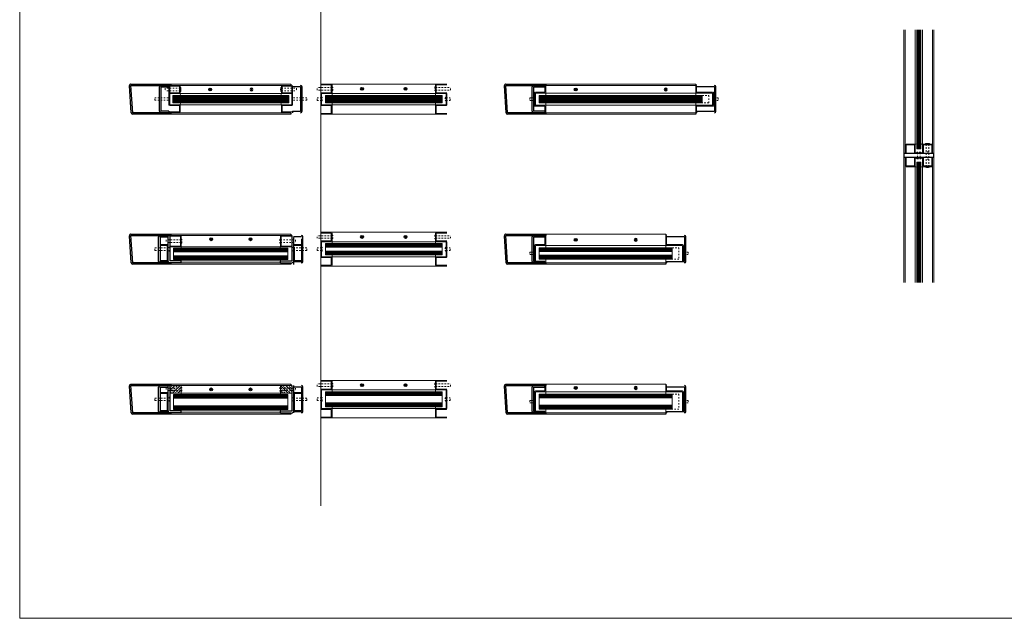
# Model space of a CAD drawing. Units: inches. Extents: x 213 to 601, y -14 to 299.
# Drawn here: x 215 to 281, y 158 to 198 of the extents above; entities that cross this region are included whole.
import ezdxf

# ---------------------------------------------------------------- set-up
doc = ezdxf.new("R2010")
doc.units = ezdxf.units.IN
doc.header["$MEASUREMENT"] = 0
doc.linetypes.add('DASHED', pattern=[0.2, 0.1, -0.1])
doc.layers.add('CK_LEVEL_1', color=7, linetype='Continuous')
for name, color, linetype, lineweight in [('HATCH', 3, 'Continuous', 9), ('HIDDEN DK BLUE', 5, 'DASHED', 9), ('HIDDEN RED', 1, 'DASHED', 15), ('LINE DK BLUE', 5, 'Continuous', 9), ('LINE LT BLUE', 4, 'Continuous', 13), ('LINE MAGENTA', 6, 'Continuous', 30), ('LINE RED', 1, 'Continuous', 15), ('TEXT BLUE', 5, 'Continuous', 9)]:
    doc.layers.add(name, color=color, linetype=linetype, lineweight=lineweight)

# ---------------------------------------------------------------- blocks, each defined once
blk = doc.blocks.new('8-32 JTHMS VISABLE SCREWHEAD')
at = {"layer": 'CK_LEVEL_1', "color": 1, "linetype": 'Continuous'}
blk.add_circle((0, 0), 0.0938, dxfattribs=at)
at = {"layer": 'LINE RED'}
for p, q in [((0.068, 0.065), (-0.09, -0.026)), ((0.09, 0.026), (-0.068, -0.065))]:
    blk.add_line(p, q, dxfattribs=at)
blk = doc.blocks.new('09 12 Door')
at = {"layer": 'HIDDEN RED'}
for p, q in [((0.625, -0.277), (-0.375, -0.277)), ((-0.375, -0.277), (-0.375, -0.442)), ((0.625, -0.442), (-0.375, -0.442)), ((7.375, -0.277), (8.375, -0.277)), ((7.375, -0.442), (8.375, -0.442)), ((8.375, -0.277), (8.375, -0.442)), ((-1.075, -1.08), (-1.075, -0.92)), ((-1.075, -0.92), (-0.145, -0.92)), ((-1.075, -1.08), (-0.145, -1.08)), ((-0.075, -0.85), (-0.145, -0.92)), ((-0.075, -1.15), (-0.145, -1.08)), ((8.075, -0.85), (8.145, -0.92)), ((8.075, -1.15), (8.145, -1.08)), ((9.075, -0.92), (8.145, -0.92)), ((9.075, -1.08), (8.145, -1.08)), ((9.075, -1.08), (9.075, -0.92))]:
    blk.add_line(p, q, dxfattribs=at)
at = {"layer": 'LINE DK BLUE'}
for p, q in [((0.125, -0.813), (7.875, -0.813)), ((0.125, -0.875), (7.875, -0.875)), ((0.125, -0.938), (7.875, -0.938)), ((0.125, -1), (7.875, -1)), ((0.125, -1.063), (7.875, -1.063)), ((0.125, -1.125), (7.875, -1.125)), ((0.125, -1.188), (7.875, -1.188))]:
    blk.add_line(p, q, dxfattribs=at)
at = {"layer": 'LINE LT BLUE'}
for p, q in [((-0.125, -0.094), (-0.125, -1.375)), ((-0.075, -0.094), (-0.075, -1.375)), ((-0.075, -0.144), (0.575, -0.144)), ((-0.075, -0.575), (0.575, -0.575)), ((-0.075, -0.625), (0.575, -0.625)), ((0, -0.094), (0.575, -0.094)), ((0.575, -0.094), (7.425, -0.094)), ((0.575, -0.144), (0.575, -0.575)), ((7.425, -0.625), (0.575, -0.625)), ((0.625, -0.144), (0.625, -0.575)), ((7.375, -0.144), (7.375, -0.575)), ((8, -0.094), (7.425, -0.094)), ((7.425, -0.144), (7.425, -0.575)), ((8.075, -0.144), (7.425, -0.144)), ((8.075, -0.575), (7.425, -0.575)), ((8.075, -0.625), (7.425, -0.625)), ((8.075, -0.094), (8.075, -1.375)), ((8.125, -0.094), (8.125, -1.375)), ((0.575, -1.856), (-0.125, -1.856)), ((0.575, -1.375), (-0.075, -1.375)), ((0.575, -1.425), (-0.075, -1.425)), ((0.575, -1.906), (0, -1.906)), ((7.425, -1.375), (0.575, -1.375)), ((0.575, -1.425), (0.575, -1.856)), ((0.575, -1.906), (7.425, -1.906)), ((0.625, -1.425), (0.625, -1.856)), ((7.375, -1.425), (7.375, -1.856)), ((7.425, -1.375), (8.075, -1.375)), ((7.425, -1.425), (8.075, -1.425)), ((7.425, -1.425), (7.425, -1.856)), ((7.425, -1.856), (8.125, -1.856)), ((7.425, -1.906), (8, -1.906))]:
    blk.add_line(p, q, dxfattribs=at)
for centre, radius, start, end in [((0.575, -0.144), 0.05, 0, 90), ((0.575, -0.575), 0.05, 270, 0), ((0.94, -0.591), 0.316, 177.83411, 210.17574), ((7.06, -0.591), 0.316, 329.82426, 2.16589), ((7.425, -0.144), 0.05, 90, 180), ((7.425, -0.575), 0.05, 180, 270), ((0.94, -1.409), 0.316, 149.82426, 182.16589), ((7.06, -1.409), 0.316, 357.83411, 30.17574), ((-0.075, -1.375), 0.05, 180, 270), ((0.575, -1.425), 0.05, 0, 90), ((0.575, -1.856), 0.05, 270, 0), ((7.425, -1.425), 0.05, 90, 180), ((7.425, -1.856), 0.05, 180, 270), ((8.075, -1.375), 0.05, 270, 0)]:
    blk.add_arc(centre, radius, start, end, dxfattribs=at)
at = {"layer": 'LINE MAGENTA'}
for p, q in [((0, 0), (0, -0.094)), ((-0.75, -1.812), (-0.75, -0.188)), ((-0.656, -0.188), (-0.125, -0.188)), ((-0.656, -0.188), (-0.656, -1.812)), ((8, 0), (8, -0.094)), ((8.656, -0.188), (8.125, -0.188)), ((8.656, -0.188), (8.656, -1.812)), ((8.75, -1.812), (8.75, -0.188)), ((-0.125, -1.812), (-0.656, -1.812)), ((-0.125, -1.812), (-0.125, -1.906)), ((0, -1.906), (0, -2)), ((8, -1.906), (8, -2)), ((8.125, -1.812), (8.125, -1.906)), ((8.125, -1.812), (8.656, -1.812))]:
    blk.add_line(p, q, dxfattribs=at)
for centre, start, end in [((-0.656, -0.188), 90, 180), ((8.656, -0.188), 0, 90), ((-0.656, -1.812), 180, 270), ((8.656, -1.812), 270, 0)]:
    blk.add_arc(centre, 0.0938, start, end, dxfattribs=at)
at = {"layer": 'LINE RED'}
for p, q in [((0, 0), (8, 0)), ((0.625, -0.234), (0.661, -0.234)), ((0.625, -0.484), (0.661, -0.484)), ((7.375, -0.234), (7.339, -0.234)), ((7.375, -0.484), (7.339, -0.484)), ((0.125, -0.75), (7.875, -0.75)), ((0.125, -0.75), (0.125, -1.25)), ((7.875, -1.25), (0.125, -1.25)), ((7.875, -0.75), (7.875, -1.25)), ((0, -2), (8, -2))]:
    blk.add_line(p, q, dxfattribs=at)
for centre, start, end in [((0.209, -0.359), 344.53399, 15.46601), ((7.791, -0.359), 164.53399, 195.46601)]:
    blk.add_arc(centre, 0.469, start, end, dxfattribs=at)
at = {"layer": 'LINE RED', "rotation": 90}
blk.add_blockref('8-32 JTHMS VISABLE SCREWHEAD', (2.625, -0.359), dxfattribs=at)
at = {"layer": 'LINE RED', "xscale": -1, "rotation": 270}
blk.add_blockref('8-32 JTHMS VISABLE SCREWHEAD', (5.375, -0.359), dxfattribs=at)
blk = doc.blocks.new('09 1 door Muntz')
at = {"layer": 'HATCH'}
h = blk.add_hatch(dxfattribs=at)
h.set_pattern_fill('BRASS', color=256, angle=45, style=0)
h.paths.add_polyline_path([(0.687, -0.261), (0.687, -0.094), (-0.062, -0.094), (-0.062, -0.261)])
h.paths.add_polyline_path([(-0.062, -0.261), (-0.062, -0.426), (0.687, -0.426), (0.687, -0.261)])
h.paths.add_polyline_path([(-0.062, -0.426), (-0.062, -0.594), (0.687, -0.594), (0.687, -0.426)])
h = blk.add_hatch(dxfattribs=at)
h.set_pattern_fill('BRASS', color=256, angle=135, style=0)
h.paths.add_polyline_path([(7.375, -0.094), (7.312, -0.094), (7.312, -0.261), (8.062, -0.261), (8.062, -0.094)])
h.paths.add_polyline_path([(7.312, -0.261), (7.312, -0.426), (8.062, -0.426), (8.062, -0.261)])
h.paths.add_polyline_path([(8.062, -0.594), (8.062, -0.426), (7.312, -0.426), (7.312, -0.594)])
at = {"layer": 'CK_LEVEL_1', "color": 1, "linetype": 'Continuous'}
for p, q in [((2.608, -0.295), (2.744, -0.418)), ((2.639, -0.264), (2.772, -0.383)), ((5.233, -0.295), (5.369, -0.418)), ((5.264, -0.264), (5.397, -0.383))]:
    blk.add_line(p, q, dxfattribs=at)
for centre in [(2.688, -0.344), (5.313, -0.344)]:
    blk.add_circle(centre, 0.0938, dxfattribs=at)
at = {"layer": 'HIDDEN RED'}
for p, q in [((-0.312, -0.261), (-0.312, -0.426)), ((0.687, -0.261), (-0.312, -0.261)), ((0.687, -0.426), (-0.312, -0.426)), ((0.687, -0.219), (0.724, -0.219)), ((0.687, -0.469), (0.724, -0.469)), ((7.312, -0.219), (7.276, -0.219)), ((7.312, -0.469), (7.276, -0.469)), ((7.312, -0.261), (8.312, -0.261)), ((7.312, -0.426), (8.312, -0.426)), ((8.312, -0.261), (8.312, -0.426)), ((-1.062, -0.92), (-0.132, -0.92)), ((-1.062, -1.08), (-1.062, -0.92)), ((-1.062, -1.08), (-0.132, -1.08)), ((-0.062, -0.85), (-0.132, -0.92)), ((-0.062, -1.15), (-0.132, -1.08)), ((8.062, -0.85), (8.132, -0.92)), ((8.062, -1.15), (8.132, -1.08)), ((9.062, -0.92), (8.132, -0.92)), ((9.062, -1.08), (8.132, -1.08)), ((9.062, -1.08), (9.062, -0.92))]:
    blk.add_line(p, q, dxfattribs=at)
for centre, start, end in [((0.272, -0.344), 344.53399, 15.46601), ((7.728, -0.344), 164.53399, 195.46601)]:
    blk.add_arc(centre, 0.469, start, end, dxfattribs=at)
at = {"layer": 'LINE DK BLUE'}
for p, q in [((7.812, -0.75), (0.188, -0.75)), ((7.812, -0.812), (0.188, -0.812)), ((7.812, -0.875), (0.188, -0.875)), ((0.188, -1.5), (7.812, -1.5)), ((0.188, -1.562), (7.812, -1.562)), ((0.188, -1.625), (7.812, -1.625))]:
    blk.add_line(p, q, dxfattribs=at)
at = {"layer": 'LINE LT BLUE'}
for p, q in [((-0.719, -0.562), (-0.25, -0.562)), ((-0.719, -0.625), (-0.25, -0.625)), ((-0.25, -0.625), (-0.25, -1.75)), ((-0.062, -0.094), (0.687, -0.094)), ((-0.062, -0.594), (0.687, -0.594)), ((0.687, -0.094), (0.687, -0.594)), ((7.375, -0.094), (0.687, -0.094)), ((7.375, -0.594), (0.687, -0.594)), ((7.312, -0.094), (7.312, -0.594)), ((8.062, -0.594), (7.312, -0.594)), ((8.062, -0.094), (7.375, -0.094)), ((8.719, -0.562), (8.25, -0.562)), ((8.25, -0.625), (8.25, -1.75)), ((8.719, -0.625), (8.25, -0.625)), ((-0.25, -1.75), (-0.719, -1.75)), ((7.312, -1.781), (0.687, -1.781)), ((7.312, -1.906), (0.687, -1.906)), ((8.25, -1.75), (8.719, -1.75))]:
    blk.add_line(p, q, dxfattribs=at)
for centre, radius, start, end in [((-0.25, -0.625), 0.0625, 0, 90), ((0.997, -0.594), 0.309, 180, 197.6368), ((7.003, -0.594), 0.309, 342.3632, 360), ((8.25, -0.625), 0.0625, 90, 180), ((-0.25, -1.75), 0.0625, 270, 0), ((1.003, -1.792), 0.316, 160.58751, 177.98134), ((6.997, -1.792), 0.316, 2.01866, 19.41249), ((8.25, -1.75), 0.0625, 180, 270)]:
    blk.add_arc(centre, radius, start, end, dxfattribs=at)
at = {"layer": 'LINE MAGENTA'}
for p, q in [((0, 0), (0, -0.094)), ((8, 0), (8, -0.094)), ((-0.812, -1.813), (-0.812, -0.188)), ((-0.719, -0.188), (-0.719, -1.813)), ((-0.719, -0.188), (-0.188, -0.188)), ((-0.188, -0.094), (-0.188, -1.906)), ((-0.062, -0.094), (-0.062, -1.781)), ((8.062, -0.094), (8.062, -1.781)), ((8.188, -0.094), (8.188, -1.906)), ((8.719, -0.188), (8.188, -0.188)), ((8.719, -0.188), (8.719, -1.813)), ((8.812, -1.813), (8.812, -0.188)), ((-0.188, -1.813), (-0.719, -1.813)), ((0.687, -1.781), (-0.062, -1.781)), ((0.687, -1.906), (0, -1.906)), ((0, -1.906), (0, -2)), ((0.687, -1.906), (0.687, -1.781)), ((7.312, -1.781), (8.062, -1.781)), ((7.312, -1.906), (7.312, -1.781)), ((7.312, -1.906), (8, -1.906)), ((8, -1.906), (8, -2)), ((8.188, -1.813), (8.719, -1.813))]:
    blk.add_line(p, q, dxfattribs=at)
for centre, radius, start, end in [((-0.719, -0.188), 0.0938, 90, 180), ((8.719, -0.188), 0.0938, 0, 90), ((-0.719, -1.813), 0.0938, 180, 270), ((-0.062, -1.781), 0.125, 180, 270), ((8.062, -1.781), 0.125, 270, 0), ((8.719, -1.813), 0.0938, 270, 0)]:
    blk.add_arc(centre, radius, start, end, dxfattribs=at)
at = {"layer": 'LINE RED'}
for p, q in [((8, 0), (0, 0)), ((7.812, -0.688), (0.188, -0.688)), ((0.188, -0.688), (0.188, -1.688)), ((7.812, -0.938), (0.188, -0.938)), ((7.812, -0.688), (7.812, -1.688)), ((0.188, -1.438), (7.812, -1.438)), ((0.188, -1.688), (7.812, -1.688)), ((8, -2), (0, -2))]:
    blk.add_line(p, q, dxfattribs=at)
blk = doc.blocks.new('09 34 door Muntz')
at = {"layer": 'CK_LEVEL_1', "color": 1, "linetype": 'Continuous'}
for p, q in [((2.608, -0.295), (2.744, -0.418)), ((2.639, -0.264), (2.772, -0.383)), ((5.233, -0.295), (5.369, -0.418)), ((5.264, -0.264), (5.397, -0.383))]:
    blk.add_line(p, q, dxfattribs=at)
for centre in [(2.688, -0.344), (5.313, -0.344)]:
    blk.add_circle(centre, 0.0938, dxfattribs=at)
at = {"layer": 'HIDDEN RED'}
for p, q in [((-0.312, -0.386), (-0.312, -0.551)), ((0.687, -0.386), (-0.312, -0.386)), ((0.687, -0.551), (-0.312, -0.551)), ((0.687, -0.344), (0.724, -0.344)), ((0.687, -0.594), (0.724, -0.594)), ((7.312, -0.344), (7.276, -0.344)), ((7.312, -0.594), (7.276, -0.594)), ((7.312, -0.386), (8.312, -0.386)), ((7.312, -0.551), (8.312, -0.551)), ((8.312, -0.386), (8.312, -0.551)), ((-1.062, -0.92), (-0.132, -0.92)), ((-1.062, -1.08), (-1.062, -0.92)), ((-1.062, -1.08), (-0.132, -1.08)), ((-0.063, -0.85), (-0.132, -0.92)), ((-0.063, -1.15), (-0.132, -1.08)), ((8.062, -0.85), (8.132, -0.92)), ((8.062, -1.15), (8.132, -1.08)), ((9.062, -0.92), (8.132, -0.92)), ((9.062, -1.08), (8.132, -1.08)), ((9.062, -1.08), (9.062, -0.92))]:
    blk.add_line(p, q, dxfattribs=at)
for centre, start, end in [((0.272, -0.469), 344.53399, 15.46601), ((7.728, -0.469), 164.53399, 195.46601)]:
    blk.add_arc(centre, 0.469, start, end, dxfattribs=at)
at = {"layer": 'LINE DK BLUE'}
for p, q in [((7.812, -1), (0.188, -1)), ((7.812, -1.062), (0.188, -1.062)), ((7.812, -1.125), (0.188, -1.125)), ((0.188, -1.5), (7.812, -1.5)), ((0.188, -1.562), (7.812, -1.562)), ((0.188, -1.625), (7.812, -1.625))]:
    blk.add_line(p, q, dxfattribs=at)
at = {"layer": 'LINE LT BLUE'}
for p, q in [((-0.063, -0.144), (0.637, -0.144)), ((-0.063, -0.094), (0.637, -0.094)), ((7.375, -0.094), (0.637, -0.094)), ((0.637, -0.144), (0.637, -0.794)), ((0.687, -0.144), (0.687, -0.794)), ((7.312, -0.144), (7.312, -0.794)), ((8.062, -0.094), (7.363, -0.094)), ((7.363, -0.144), (7.363, -0.794)), ((8.062, -0.144), (7.363, -0.144)), ((-0.719, -0.688), (-0.25, -0.688)), ((-0.719, -0.75), (-0.25, -0.75)), ((-0.25, -0.75), (-0.25, -1.75)), ((-0.063, -0.794), (0.637, -0.794)), ((-0.063, -0.844), (0.637, -0.844)), ((7.375, -0.844), (0.637, -0.844)), ((8.062, -0.794), (7.363, -0.794)), ((8.062, -0.844), (7.363, -0.844)), ((8.719, -0.688), (8.25, -0.688)), ((8.719, -0.75), (8.25, -0.75)), ((8.25, -0.875), (8.25, -1.875)), ((-0.25, -1.75), (-0.719, -1.75)), ((7.312, -1.781), (0.687, -1.781)), ((7.312, -1.906), (0.687, -1.906)), ((8.25, -1.75), (8.719, -1.75))]:
    blk.add_line(p, q, dxfattribs=at)
for centre, radius, start, end in [((0.637, -0.144), 0.05, 359.99955, 90), ((7.363, -0.144), 0.05, 90, 180.00045), ((-0.25, -0.75), 0.0625, 0, 90), ((0.637, -0.794), 0.05, 270, 359.99955), ((0.997, -0.794), 0.309, 180, 207.68255), ((7.003, -0.794), 0.309, 332.31745, 360), ((7.363, -0.794), 0.05, 180.00045, 270), ((8.25, -0.75), 0.0625, 90, 180), ((-0.25, -1.75), 0.0625, 270, 0), ((1.003, -1.792), 0.316, 160.58751, 177.98134), ((6.997, -1.792), 0.316, 2.01866, 19.41249), ((8.25, -1.75), 0.0625, 180, 270)]:
    blk.add_arc(centre, radius, start, end, dxfattribs=at)
at = {"layer": 'LINE MAGENTA'}
for p, q in [((0, 0), (0, -0.094)), ((8, 0), (8, -0.094)), ((-0.812, -1.813), (-0.812, -0.188)), ((-0.719, -0.188), (-0.719, -1.813)), ((-0.719, -0.188), (-0.188, -0.188)), ((-0.188, -0.094), (-0.188, -1.906)), ((-0.063, -0.094), (-0.063, -1.781)), ((8.062, -0.094), (8.062, -1.781)), ((8.719, -0.188), (8.188, -0.188)), ((8.188, -0.219), (8.188, -2.031)), ((8.719, -0.312), (8.719, -1.938)), ((8.812, -1.813), (8.812, -0.188)), ((-0.188, -1.813), (-0.719, -1.813)), ((0.687, -1.781), (-0.063, -1.781)), ((0.687, -1.906), (0, -1.906)), ((0, -1.906), (0, -2)), ((0.687, -1.906), (0.687, -1.781)), ((7.312, -1.781), (8.062, -1.781)), ((7.312, -1.906), (7.312, -1.781)), ((7.312, -1.906), (8, -1.906)), ((8, -1.906), (8, -2)), ((8.188, -1.813), (8.719, -1.813))]:
    blk.add_line(p, q, dxfattribs=at)
for centre, radius, start, end in [((-0.719, -0.188), 0.0938, 90, 180), ((8.719, -0.188), 0.0938, 0, 90), ((-0.719, -1.813), 0.0938, 180, 270), ((-0.063, -1.781), 0.125, 180, 270), ((8.062, -1.781), 0.125, 270, 0), ((8.719, -1.813), 0.0938, 270, 0)]:
    blk.add_arc(centre, radius, start, end, dxfattribs=at)
at = {"layer": 'LINE RED'}
for p, q in [((8, 0), (0, 0)), ((7.812, -0.938), (0.188, -0.938)), ((0.188, -0.938), (0.188, -1.688)), ((7.812, -1.188), (0.188, -1.188)), ((7.812, -0.938), (7.812, -1.688)), ((0.188, -1.438), (7.812, -1.438)), ((0.188, -1.688), (7.812, -1.688)), ((8, -2), (0, -2))]:
    blk.add_line(p, q, dxfattribs=at)
blk = doc.blocks.new('*U142')
at = {"layer": 'LINE MAGENTA'}
for p, q in [((1.426, -0.787), (1.313, 1.025)), ((1.406, 1.125), (4.062, 1.125)), ((4.062, -0.875), (1.52, -0.875))]:
    blk.add_line(p, q, dxfattribs=at)
blk.add_lwpolyline([(4.062, -0.781), (1.52, -0.781), (1.406, 1.031), (4.062, 1.031)], dxfattribs=at)
for centre, radius, start, end in [((1.406, 1.031), 0.0937, 90, 183.57633), ((1.52, -0.781), 0.0938, 183.57633, 270)]:
    blk.add_arc(centre, radius, start, end, dxfattribs=at)
blk = doc.blocks.new('*U182')
at = {"layer": 'CK_LEVEL_1', "color": 1, "linetype": 'Continuous'}
for p, q in [((2.67, 0.737), (2.807, 0.613)), ((2.701, 0.768), (2.835, 0.648)), ((5.57, 0.737), (5.707, 0.613)), ((5.601, 0.768), (5.735, 0.648))]:
    blk.add_line(p, q, dxfattribs=at)
for centre in [(2.75, 0.688), (5.65, 0.688)]:
    blk.add_circle(centre, 0.0938, dxfattribs=at)
at = {"layer": 'HIDDEN RED'}
for p, q in [((-0.25, 0.605), (-0.25, 0.77)), ((0.75, 0.77), (-0.25, 0.77)), ((0.75, 0.813), (0.786, 0.813)), ((7.65, 0.813), (7.614, 0.813)), ((7.65, 0.77), (8.65, 0.77)), ((8.65, 0.605), (8.65, 0.77)), ((0.75, 0.605), (-0.25, 0.605)), ((-0.23, -0.082), (-0.23, 0.083)), ((0.05, 0.083), (-0.23, 0.083)), ((0.05, 0.125), (0.086, 0.125)), ((0.75, 0.563), (0.786, 0.563)), ((7.65, 0.563), (7.614, 0.563)), ((7.65, 0.605), (8.65, 0.605)), ((8.35, 0.125), (8.314, 0.125)), ((8.35, 0.083), (8.63, 0.083)), ((8.63, -0.082), (8.63, 0.083)), ((0.05, -0.082), (-0.23, -0.082)), ((0.05, -0.125), (0.086, -0.125)), ((8.35, -0.125), (8.314, -0.125)), ((8.35, -0.082), (8.63, -0.082))]:
    blk.add_line(p, q, dxfattribs=at)
for centre, start, end in [((0.334, 0.688), 344.53399, 15.46601), ((8.066, 0.688), 164.53399, 195.46601), ((-0.366, 0), 344.53399, 15.46601), ((8.766, 0), 164.53399, 195.46601)]:
    blk.add_arc(centre, 0.469, start, end, dxfattribs=at)
at = {"layer": 'LINE DK BLUE'}
for p, q in [((8.087, 0.188), (0.312, 0.188)), ((8.087, 0.125), (0.312, 0.125)), ((8.087, 0.063), (0.312, 0.063)), ((8.087, 0), (0.312, 0)), ((8.087, -0.062), (0.312, -0.062)), ((8.087, -0.125), (0.312, -0.125)), ((8.087, -0.187), (0.312, -0.187))]:
    blk.add_line(p, q, dxfattribs=at)
at = {"layer": 'LINE LT BLUE'}
for p, q in [((0.7, 1), (0, 1)), ((0.7, 0.95), (0, 0.95)), ((7.7, 1), (0.7, 1)), ((0.7, 0.425), (0.7, 0.95)), ((0.75, 0.425), (0.75, 0.95)), ((7.65, 0.425), (7.65, 0.95)), ((7.7, 1), (8.4, 1)), ((7.7, 0.95), (8.4, 0.95)), ((7.7, 0.425), (7.7, 0.95)), ((0.7, 0.425), (0, 0.425)), ((0.7, 0.375), (0, 0.375)), ((0, -0.375), (0, 0.375)), ((0.05, -0.375), (0.05, 0.375)), ((7.7, 0.375), (0.7, 0.375)), ((7.7, 0.425), (8.4, 0.425)), ((7.7, 0.375), (8.4, 0.375)), ((8.35, -0.375), (8.35, 0.375)), ((8.4, -0.375), (8.4, 0.375)), ((0.7, -0.375), (0.05, -0.375)), ((0.7, -0.425), (0.05, -0.425)), ((7.7, -0.375), (0.7, -0.375)), ((0.7, -0.95), (0.7, -0.425)), ((0.75, -0.95), (0.75, -0.425)), ((7.65, -0.95), (7.65, -0.425)), ((7.7, -0.375), (8.35, -0.375)), ((7.7, -0.425), (8.35, -0.425)), ((7.7, -0.95), (7.7, -0.425)), ((0.7, -0.95), (0, -0.95)), ((0.7, -1), (0, -1)), ((7.7, -1), (0.7, -1)), ((7.7, -0.95), (8.4, -0.95)), ((7.7, -1), (8.4, -1))]:
    blk.add_line(p, q, dxfattribs=at)
for centre, start, end in [((0.7, 0.95), 0, 90), ((7.7, 0.95), 90, 180), ((0.7, 0.425), 270, 0), ((7.7, 0.425), 180, 270), ((0.05, -0.375), 180, 270), ((0.7, -0.425), 0, 90), ((7.7, -0.425), 90, 180), ((8.35, -0.375), 270, 0), ((0.7, -0.95), 270, 0), ((7.7, -0.95), 180, 270)]:
    blk.add_arc(centre, 0.05, start, end, dxfattribs=at)
at = {"layer": 'LINE RED'}
for p, q in [((8.087, 0.25), (0.312, 0.25)), ((0.312, 0.25), (0.312, -0.25)), ((0.75, 0.25), (0.75, 0.425)), ((7.65, 0.25), (7.65, 0.425)), ((8.087, 0.25), (8.087, -0.25)), ((0.312, -0.25), (8.087, -0.25)), ((0.75, -0.425), (0.75, -0.25)), ((7.65, -0.425), (7.65, -0.25))]:
    blk.add_line(p, q, dxfattribs=at)
blk = doc.blocks.new('09 1 frame')
at = {"layer": 'CK_LEVEL_1', "color": 1, "linetype": 'Continuous'}
for p, q in [((2.67, 0.987), (2.807, 0.863)), ((2.701, 1.018), (2.835, 0.898)), ((5.57, 0.987), (5.707, 0.863)), ((5.601, 1.018), (5.735, 0.898))]:
    blk.add_line(p, q, dxfattribs=at)
for centre in [(2.75, 0.938), (5.65, 0.938)]:
    blk.add_circle(centre, 0.0938, dxfattribs=at)
at = {"layer": 'HIDDEN RED'}
for p, q in [((-0.25, 0.855), (-0.25, 1.02)), ((0.75, 1.02), (-0.25, 1.02)), ((0.75, 0.855), (-0.25, 0.855)), ((0.75, 1.063), (0.786, 1.063)), ((0.75, 0.813), (0.786, 0.813)), ((7.65, 1.063), (7.614, 1.063)), ((7.65, 0.813), (7.614, 0.813)), ((7.65, 1.02), (8.65, 1.02)), ((7.65, 0.855), (8.65, 0.855)), ((8.65, 0.855), (8.65, 1.02)), ((-0.23, -0.082), (-0.23, 0.083)), ((0.05, 0.083), (-0.23, 0.083)), ((0.05, 0.125), (0.086, 0.125)), ((8.35, 0.125), (8.314, 0.125)), ((8.35, 0.083), (8.63, 0.083)), ((8.63, -0.082), (8.63, 0.083)), ((0.05, -0.082), (-0.23, -0.082)), ((0.05, -0.125), (0.086, -0.125)), ((8.35, -0.125), (8.314, -0.125)), ((8.35, -0.082), (8.63, -0.082))]:
    blk.add_line(p, q, dxfattribs=at)
for centre, start, end in [((0.334, 0.938), 344.53399, 15.46601), ((8.066, 0.938), 164.53399, 195.46601), ((-0.366, 0), 344.53399, 15.46601), ((8.766, 0), 164.53399, 195.46601)]:
    blk.add_arc(centre, 0.469, start, end, dxfattribs=at)
at = {"layer": 'LINE DK BLUE'}
for p, q in [((8.087, 0.375), (0.312, 0.375)), ((8.087, 0.312), (0.312, 0.312)), ((8.087, 0.438), (0.312, 0.438)), ((8.087, -0.312), (0.312, -0.312)), ((8.087, -0.375), (0.312, -0.375)), ((8.087, -0.437), (0.312, -0.437))]:
    blk.add_line(p, q, dxfattribs=at)
at = {"layer": 'LINE LT BLUE'}
for p, q in [((0.7, 1.25), (0, 1.25)), ((0.7, 1.2), (0, 1.2)), ((0.7, 0.675), (0, 0.675)), ((7.7, 1.25), (0.7, 1.25)), ((0.7, 0.675), (0.7, 1.2)), ((0.75, 0.675), (0.75, 1.2)), ((7.65, 0.675), (7.65, 1.2)), ((7.7, 1.25), (8.4, 1.25)), ((7.7, 1.2), (8.4, 1.2)), ((7.7, 0.675), (7.7, 1.2)), ((7.7, 0.675), (8.4, 0.675)), ((0.7, 0.625), (0, 0.625)), ((0, -0.625), (0, 0.625)), ((0.05, -0.625), (0.05, 0.625)), ((7.7, 0.625), (0.7, 0.625)), ((7.7, 0.625), (8.4, 0.625)), ((8.35, -0.625), (8.35, 0.625)), ((8.4, -0.625), (8.4, 0.625)), ((0.7, -0.625), (0.05, -0.625)), ((7.7, -0.625), (0.7, -0.625)), ((7.7, -0.625), (8.35, -0.625)), ((0.7, -1.2), (0, -1.2)), ((0.7, -1.25), (0, -1.25)), ((0.7, -0.675), (0.05, -0.675)), ((0.7, -1.2), (0.7, -0.675)), ((7.7, -1.25), (0.7, -1.25)), ((0.75, -1.2), (0.75, -0.675)), ((7.65, -1.2), (7.65, -0.675)), ((7.7, -0.675), (8.35, -0.675)), ((7.7, -1.2), (7.7, -0.675)), ((7.7, -1.2), (8.4, -1.2)), ((7.7, -1.25), (8.4, -1.25))]:
    blk.add_line(p, q, dxfattribs=at)
for centre, start, end in [((0.7, 1.2), 0, 90), ((0.7, 0.675), 270, 0), ((7.7, 1.2), 90, 180), ((7.7, 0.675), 180, 270), ((0.05, -0.625), 180, 270), ((0.7, -0.675), 0, 90), ((7.7, -0.675), 90, 180), ((8.35, -0.625), 270, 0), ((0.7, -1.2), 270, 0), ((7.7, -1.2), 180, 270)]:
    blk.add_arc(centre, 0.05, start, end, dxfattribs=at)
at = {"layer": 'LINE RED'}
for p, q in [((0.75, 0.5), (0.75, 0.675)), ((7.65, 0.5), (7.65, 0.675)), ((0.312, 0.5), (0.312, -0.5)), ((8.087, 0.5), (0.312, 0.5)), ((8.087, 0.25), (0.312, 0.25)), ((8.087, 0.5), (8.087, -0.5)), ((8.087, -0.25), (0.312, -0.25)), ((0.312, -0.5), (8.087, -0.5)), ((0.75, -0.675), (0.75, -0.5)), ((7.65, -0.675), (7.65, -0.5))]:
    blk.add_line(p, q, dxfattribs=at)
blk = doc.blocks.new('09 34 frame')
at = {"layer": 'CK_LEVEL_1', "color": 1, "linetype": 'Continuous'}
for p, q in [((2.67, 0.862), (2.807, 0.738)), ((2.701, 0.893), (2.835, 0.773)), ((5.57, 0.862), (5.707, 0.738)), ((5.601, 0.893), (5.735, 0.773))]:
    blk.add_line(p, q, dxfattribs=at)
for centre in [(2.75, 0.813), (5.65, 0.813)]:
    blk.add_circle(centre, 0.0938, dxfattribs=at)
at = {"layer": 'HIDDEN RED'}
for p, q in [((-0.25, 0.73), (-0.25, 0.895)), ((0.75, 0.895), (-0.25, 0.895)), ((0.75, 0.73), (-0.25, 0.73)), ((0.75, 0.938), (0.786, 0.938)), ((0.75, 0.688), (0.786, 0.688)), ((7.65, 0.938), (7.614, 0.938)), ((7.65, 0.688), (7.614, 0.688)), ((7.65, 0.895), (8.65, 0.895)), ((7.65, 0.73), (8.65, 0.73)), ((8.65, 0.73), (8.65, 0.895)), ((-0.23, -0.082), (-0.23, 0.083)), ((0.05, 0.083), (-0.23, 0.083)), ((0.05, 0.125), (0.086, 0.125)), ((8.35, 0.125), (8.314, 0.125)), ((8.35, 0.083), (8.63, 0.083)), ((8.63, -0.082), (8.63, 0.083)), ((0.05, -0.082), (-0.23, -0.082)), ((0.05, -0.125), (0.086, -0.125)), ((8.35, -0.125), (8.314, -0.125)), ((8.35, -0.082), (8.63, -0.082))]:
    blk.add_line(p, q, dxfattribs=at)
for centre, start, end in [((0.334, 0.813), 344.53399, 15.46601), ((8.066, 0.813), 164.53399, 195.46601), ((-0.366, 0), 344.53399, 15.46601), ((8.766, 0), 164.53399, 195.46601)]:
    blk.add_arc(centre, 0.469, start, end, dxfattribs=at)
at = {"layer": 'LINE DK BLUE'}
for p, q in [((8.087, 0.25), (0.312, 0.25)), ((8.087, 0.188), (0.312, 0.188)), ((8.087, 0.312), (0.312, 0.312)), ((8.087, -0.187), (0.312, -0.187)), ((8.087, -0.25), (0.312, -0.25)), ((8.087, -0.312), (0.312, -0.312))]:
    blk.add_line(p, q, dxfattribs=at)
at = {"layer": 'LINE LT BLUE'}
for p, q in [((0.7, 1.125), (0, 1.125)), ((0.7, 1.075), (0, 1.075)), ((7.7, 1.125), (0.7, 1.125)), ((0.7, 0.55), (0.7, 1.075)), ((0.75, 0.55), (0.75, 1.075)), ((7.65, 0.55), (7.65, 1.075)), ((7.7, 1.125), (8.4, 1.125)), ((7.7, 1.075), (8.4, 1.075)), ((7.7, 0.55), (7.7, 1.075)), ((0.7, 0.55), (0, 0.55)), ((0.7, 0.5), (0, 0.5)), ((0, -0.5), (0, 0.5)), ((0.05, -0.5), (0.05, 0.5)), ((7.7, 0.5), (0.7, 0.5)), ((7.7, 0.55), (8.4, 0.55)), ((7.7, 0.5), (8.4, 0.5)), ((8.35, -0.5), (8.35, 0.5)), ((8.4, -0.5), (8.4, 0.5)), ((0.7, -0.5), (0.05, -0.5)), ((0.7, -0.55), (0.05, -0.55)), ((7.7, -0.5), (0.7, -0.5)), ((0.7, -1.075), (0.7, -0.55)), ((0.75, -1.075), (0.75, -0.55)), ((7.65, -1.075), (7.65, -0.55)), ((7.7, -0.5), (8.35, -0.5)), ((7.7, -0.55), (8.35, -0.55)), ((7.7, -1.075), (7.7, -0.55)), ((0.7, -1.075), (0, -1.075)), ((0.7, -1.125), (0, -1.125)), ((7.7, -1.125), (0.7, -1.125)), ((7.7, -1.075), (8.4, -1.075)), ((7.7, -1.125), (8.4, -1.125))]:
    blk.add_line(p, q, dxfattribs=at)
for centre, start, end in [((0.7, 1.075), 0, 90), ((7.7, 1.075), 90, 180), ((0.7, 0.55), 270, 0), ((7.7, 0.55), 180, 270), ((0.05, -0.5), 180, 270), ((0.7, -0.55), 0, 90), ((7.7, -0.55), 90, 180), ((8.35, -0.5), 270, 0), ((0.7, -1.075), 270, 0), ((7.7, -1.075), 180, 270)]:
    blk.add_arc(centre, 0.05, start, end, dxfattribs=at)
at = {"layer": 'LINE RED'}
for p, q in [((0.312, 0.375), (0.312, -0.375)), ((8.087, 0.375), (0.312, 0.375)), ((8.087, 0.125), (0.312, 0.125)), ((0.75, 0.375), (0.75, 0.55)), ((7.65, 0.375), (7.65, 0.55)), ((8.087, 0.375), (8.087, -0.375)), ((8.087, -0.125), (0.312, -0.125)), ((0.312, -0.375), (8.087, -0.375)), ((0.75, -0.55), (0.75, -0.375)), ((7.65, -0.55), (7.65, -0.375))]:
    blk.add_line(p, q, dxfattribs=at)
blk = doc.blocks.new('*U255')
at = {"layer": 'HIDDEN RED'}
for p, q in [((-0.082, -0.07), (-0.166, 0)), ((0.082, -0.07), (0.166, 0)), ((-0.082, -0.375), (-0.082, -0.07)), ((-0.082, -0.375), (0.082, -0.375)), ((0.082, -0.375), (0.082, -0.07))]:
    blk.add_line(p, q, dxfattribs=at)
blk = doc.blocks.new('*U262')
at = {"layer": 'HIDDEN RED'}
for p, q in [((10.437, -0.75), (10.875, -0.75)), ((10.875, -1.25), (10.437, -1.25)), ((10.875, -0.75), (10.875, -1.25))]:
    blk.add_line(p, q, dxfattribs=at)
at = {"layer": 'LINE DK BLUE'}
for p, q in [((0, -0.094), (10, -0.094)), ((-0.438, -0.813), (10.437, -0.813)), ((-0.438, -0.875), (10.437, -0.875)), ((-0.438, -0.938), (10.437, -0.938)), ((-0.438, -1), (10.437, -1)), ((-0.438, -1.063), (10.437, -1.063)), ((-0.438, -1.125), (10.437, -1.125)), ((-0.438, -1.188), (10.437, -1.188)), ((0, -1.906), (10, -1.906))]:
    blk.add_line(p, q, dxfattribs=at)
at = {"layer": 'LINE LT BLUE'}
for p, q in [((-0.813, -1.406), (-0.813, -0.531)), ((-0.75, -0.531), (-0.813, -0.531)), ((-0.75, -1.406), (-0.75, -0.531)), ((-0.063, -0.531), (-0.688, -0.531)), ((-0.063, -0.594), (-0.688, -0.594)), ((-0.688, -1.406), (-0.688, -0.594)), ((-0.063, -0.531), (-0.063, -0.188)), ((10.062, -0.594), (-0.063, -0.594)), ((0, -0.531), (0, -0.094)), ((10, -0.531), (10, -0.094)), ((10.062, -0.531), (10.062, -0.188)), ((10.062, -0.531), (11.125, -0.531)), ((10.062, -0.594), (11.125, -0.594)), ((11.125, -1.406), (11.125, -0.594)), ((11.187, -1.406), (11.187, -0.531)), ((11.187, -0.531), (11.25, -0.531)), ((11.25, -1.406), (11.25, -0.531)), ((-0.063, -1.406), (-0.75, -1.406)), ((-0.063, -1.469), (-0.75, -1.469)), ((10.062, -1.406), (-0.063, -1.406)), ((-0.063, -1.812), (-0.063, -1.469)), ((0, -1.906), (0, -1.469)), ((10, -1.906), (10, -1.469)), ((10.062, -1.406), (11.187, -1.406)), ((10.062, -1.812), (10.062, -1.469)), ((10.062, -1.469), (11.187, -1.469))]:
    blk.add_line(p, q, dxfattribs=at)
for centre, start, end in [((-0.688, -0.594), 90, 180), ((-0.063, -0.531), 270, 0), ((10.062, -0.531), 180, 270), ((11.125, -0.594), 0, 90), ((-0.75, -1.406), 180, 270), ((-0.063, -1.469), 0, 90), ((10.062, -1.469), 90, 180), ((11.187, -1.406), 270, 0)]:
    blk.add_arc(centre, 0.0625, start, end, dxfattribs=at)
at = {"layer": 'LINE MAGENTA'}
for p, q in [((0, 0), (0, -0.094)), ((-0.906, -1.812), (-0.906, -0.188)), ((-0.813, -0.188), (-0.813, -1.812)), ((-0.813, -0.188), (-0.063, -0.188)), ((-0.063, -0.188), (-0.063, -0.094)), ((10, 0), (10, -0.094)), ((10.062, -0.188), (10.062, -0.094)), ((11.25, -0.188), (10.062, -0.188)), ((11.25, -0.188), (11.25, -1.812)), ((11.344, -1.812), (11.344, -0.188)), ((-0.063, -1.812), (-0.813, -1.812)), ((-0.063, -1.812), (-0.063, -1.906)), ((0, -1.906), (0, -2)), ((10, -1.906), (10, -2)), ((10.062, -1.812), (11.25, -1.812)), ((10.062, -1.812), (10.062, -1.906))]:
    blk.add_line(p, q, dxfattribs=at)
for centre, start, end in [((-0.813, -0.188), 90, 180), ((11.25, -0.188), 0, 90), ((-0.813, -1.812), 180, 270), ((11.25, -1.812), 270, 0)]:
    blk.add_arc(centre, 0.0938, start, end, dxfattribs=at)
at = {"layer": 'LINE RED'}
for p, q in [((0, 0), (10, 0)), ((0, -0.75), (0, -0.531)), ((10, -0.75), (10, -0.531)), ((-0.438, -0.75), (10.437, -0.75)), ((-0.438, -1.25), (-0.438, -0.75)), ((10.437, -1.25), (-0.438, -1.25)), ((0, -1.469), (0, -1.25)), ((10, -1.469), (10, -1.25)), ((10.437, -1.25), (10.437, -0.75)), ((0, -2), (10, -2))]:
    blk.add_line(p, q, dxfattribs=at)
at = {"layer": 'HIDDEN RED', "rotation": 270}
blk.add_blockref('*U255', (-0.688, -1), dxfattribs=at)
at = {"layer": 'HIDDEN RED', "xscale": -1, "rotation": 90}
blk.add_blockref('*U255', (11.125, -1), dxfattribs=at)
at = {"layer": 'LINE RED', "rotation": 90}
blk.add_blockref('8-32 JTHMS VISABLE SCREWHEAD', (2, -0.359), dxfattribs=at)
at = {"layer": 'LINE RED', "xscale": -1, "rotation": 270}
blk.add_blockref('8-32 JTHMS VISABLE SCREWHEAD', (8, -0.359), dxfattribs=at)
blk = doc.blocks.new('09 1 Door Pocket')
at = {"layer": 'HIDDEN RED'}
for p, q in [((8.438, -0.656), (8.875, -0.656)), ((8.875, -0.656), (8.875, -1.656)), ((8.875, -1.656), (8.438, -1.656))]:
    blk.add_line(p, q, dxfattribs=at)
at = {"layer": 'LINE DK BLUE'}
for p, q in [((-0.438, -0.719), (8.438, -0.719)), ((-0.438, -0.781), (8.438, -0.781)), ((-0.438, -0.844), (8.438, -0.844)), ((-0.438, -1.469), (8.438, -1.469)), ((-0.438, -1.531), (8.438, -1.531)), ((-0.438, -1.594), (8.438, -1.594))]:
    blk.add_line(p, q, dxfattribs=at)
at = {"layer": 'LINE LT BLUE'}
for p, q in [((-0.75, -1.812), (-0.75, -0.5)), ((-0.063, -0.438), (-0.688, -0.438)), ((-0.063, -0.5), (-0.688, -0.5)), ((-0.688, -1.812), (-0.688, -0.5)), ((-0.063, -0.438), (-0.063, -0.188)), ((8.062, -0.5), (-0.063, -0.5)), ((0, -0.438), (0, -0.094)), ((8, -0.438), (8, -0.094)), ((8.062, -0.438), (8.062, -0.188)), ((8.062, -0.438), (9.125, -0.438)), ((8.062, -0.5), (9.125, -0.5)), ((9.125, -1.812), (9.125, -0.5)), ((9.188, -1.812), (9.188, -0.5)), ((-0.688, -1.812), (-0.75, -1.812)), ((0, -1.906), (8, -1.906)), ((9.125, -1.812), (9.188, -1.812))]:
    blk.add_line(p, q, dxfattribs=at)
for centre, start, end in [((-0.688, -0.5), 90, 180), ((-0.063, -0.438), 270, 0), ((8.062, -0.438), 180, 270), ((9.125, -0.5), 0, 90)]:
    blk.add_arc(centre, 0.0625, start, end, dxfattribs=at)
at = {"layer": 'LINE MAGENTA'}
for p, q in [((0, 0), (0, -0.094)), ((-0.906, -1.812), (-0.906, -0.188)), ((-0.813, -0.188), (-0.813, -1.812)), ((-0.813, -0.188), (-0.063, -0.188)), ((-0.063, -0.188), (-0.063, -0.094)), ((8, 0), (8, -0.094)), ((8.062, -0.188), (8.062, -0.094)), ((9.25, -0.188), (8.062, -0.188)), ((9.25, -0.188), (9.25, -1.812)), ((9.344, -1.812), (9.344, -0.188)), ((-0.063, -1.812), (-0.813, -1.812)), ((-0.063, -1.812), (-0.063, -1.906)), ((0, -1.906), (0, -2)), ((8, -1.906), (8, -2)), ((8.062, -1.812), (9.25, -1.812)), ((8.062, -1.812), (8.062, -1.906))]:
    blk.add_line(p, q, dxfattribs=at)
for centre, start, end in [((-0.813, -0.188), 90, 180), ((9.25, -0.188), 0, 90), ((-0.813, -1.812), 180, 270), ((9.25, -1.812), 270, 0)]:
    blk.add_arc(centre, 0.0938, start, end, dxfattribs=at)
at = {"layer": 'LINE RED'}
for p, q in [((-0.438, -0.656), (8.438, -0.656)), ((-0.438, -1.656), (-0.438, -0.656)), ((0, 0), (8, 0)), ((0, -0.656), (0, -0.438)), ((8, -0.656), (8, -0.438)), ((8.438, -1.656), (8.438, -0.656)), ((-0.438, -0.906), (8.438, -0.906)), ((-0.438, -1.406), (8.438, -1.406)), ((8.438, -1.656), (-0.438, -1.656)), ((0, -1.906), (0, -1.656)), ((8, -1.906), (8, -1.656)), ((0, -2), (8, -2))]:
    blk.add_line(p, q, dxfattribs=at)
at = {"layer": 'HIDDEN RED', "rotation": 270}
blk.add_blockref('*U255', (-0.688, -1.156), dxfattribs=at)
at = {"layer": 'HIDDEN RED', "xscale": -1, "rotation": 90}
blk.add_blockref('*U255', (9.125, -1.156), dxfattribs=at)
at = {"layer": 'LINE RED', "rotation": 90}
blk.add_blockref('8-32 JTHMS VISABLE SCREWHEAD', (2, -0.25), dxfattribs=at)
at = {"layer": 'LINE RED', "xscale": -1, "rotation": 270}
blk.add_blockref('8-32 JTHMS VISABLE SCREWHEAD', (6, -0.25), dxfattribs=at)
blk = doc.blocks.new('09 34 Door Pocket')
at = {"layer": 'HIDDEN RED'}
for p, q in [((8.438, -0.906), (8.875, -0.906)), ((8.875, -0.906), (8.875, -1.656)), ((8.875, -1.656), (8.438, -1.656))]:
    blk.add_line(p, q, dxfattribs=at)
at = {"layer": 'LINE DK BLUE'}
for p, q in [((-0.438, -0.969), (8.438, -0.969)), ((-0.438, -1.031), (8.438, -1.031)), ((-0.438, -1.094), (8.438, -1.094)), ((-0.438, -1.469), (8.438, -1.469)), ((-0.438, -1.531), (8.438, -1.531)), ((-0.438, -1.594), (8.438, -1.594))]:
    blk.add_line(p, q, dxfattribs=at)
at = {"layer": 'LINE LT BLUE'}
for p, q in [((-0.063, -0.688), (-0.063, -0.188)), ((0, -0.688), (0, -0.094)), ((8, -0.688), (8, -0.094)), ((8.062, -0.688), (8.062, -0.188)), ((-0.75, -1.812), (-0.75, -0.75)), ((-0.063, -0.688), (-0.688, -0.688)), ((-0.063, -0.75), (-0.688, -0.75)), ((-0.688, -1.812), (-0.688, -0.75)), ((8.062, -0.75), (-0.063, -0.75)), ((8.062, -0.688), (9.125, -0.688)), ((8.062, -0.75), (9.125, -0.75)), ((9.125, -1.812), (9.125, -0.75)), ((9.188, -1.812), (9.188, -0.75)), ((-0.688, -1.812), (-0.75, -1.812)), ((0, -1.906), (8, -1.906)), ((9.125, -1.812), (9.188, -1.812))]:
    blk.add_line(p, q, dxfattribs=at)
for centre, start, end in [((-0.688, -0.75), 90, 180), ((-0.063, -0.688), 270, 0), ((8.062, -0.688), 180, 270), ((9.125, -0.75), 0, 90)]:
    blk.add_arc(centre, 0.0625, start, end, dxfattribs=at)
at = {"layer": 'LINE MAGENTA'}
for p, q in [((0, 0), (0, -0.094)), ((-0.906, -1.812), (-0.906, -0.188)), ((-0.813, -0.188), (-0.813, -1.812)), ((-0.813, -0.188), (-0.063, -0.188)), ((-0.063, -0.188), (-0.063, -0.094)), ((8, 0), (8, -0.094)), ((8.062, -0.188), (8.062, -0.094)), ((9.25, -0.188), (8.062, -0.188)), ((9.25, -0.188), (9.25, -1.812)), ((9.344, -1.812), (9.344, -0.188)), ((-0.063, -1.812), (-0.813, -1.812)), ((-0.063, -1.812), (-0.063, -1.906)), ((0, -1.906), (0, -2)), ((8, -1.906), (8, -2)), ((8.062, -1.812), (9.25, -1.812)), ((8.062, -1.812), (8.062, -1.906))]:
    blk.add_line(p, q, dxfattribs=at)
for centre, start, end in [((-0.813, -0.188), 90, 180), ((9.25, -0.188), 0, 90), ((-0.813, -1.812), 180, 270), ((9.25, -1.812), 270, 0)]:
    blk.add_arc(centre, 0.0938, start, end, dxfattribs=at)
at = {"layer": 'LINE RED'}
for p, q in [((0, 0), (8, 0)), ((-0.438, -0.906), (8.438, -0.906)), ((-0.438, -1.656), (-0.438, -0.906)), ((-0.438, -1.156), (8.438, -1.156)), ((0, -0.906), (0, -0.688)), ((8, -0.906), (8, -0.688)), ((8.438, -1.656), (8.438, -0.906)), ((-0.438, -1.406), (8.438, -1.406)), ((8.438, -1.656), (-0.438, -1.656)), ((0, -1.906), (0, -1.656)), ((8, -1.906), (8, -1.656)), ((0, -2), (8, -2))]:
    blk.add_line(p, q, dxfattribs=at)
at = {"layer": 'HIDDEN RED', "rotation": 270}
blk.add_blockref('*U255', (-0.688, -1.281), dxfattribs=at)
at = {"layer": 'HIDDEN RED', "xscale": -1, "rotation": 90}
blk.add_blockref('*U255', (9.125, -1.281), dxfattribs=at)
at = {"layer": 'LINE RED', "rotation": 90}
blk.add_blockref('8-32 JTHMS VISABLE SCREWHEAD', (2, -0.375), dxfattribs=at)
at = {"layer": 'LINE RED', "xscale": -1, "rotation": 270}
blk.add_blockref('8-32 JTHMS VISABLE SCREWHEAD', (6, -0.375), dxfattribs=at)

msp = doc.modelspace()

# ---------------------------------------------------------------- linework, layer by layer
at = {"layer": 'HATCH'}
msp.add_lwpolyline([(215.236, 224.802), (304.345, 224.802), (304.345, 157.741), (215.236, 157.741)], close=True, dxfattribs=at)
at = {"layer": 'HIDDEN RED'}
for p, q in [((275.688, 187.836), (275.688, 189.336)), ((275.853, 187.836), (275.853, 189.336)), ((275.067, 188.761), (275.067, 188.797)), ((275.067, 188.761), (275.317, 188.761)), ((275.11, 188.761), (275.11, 188.411)), ((275.275, 188.761), (275.275, 188.411)), ((275.317, 188.761), (275.317, 188.797)), ((275.853, 188.836), (275.688, 188.836)), ((275.067, 188.411), (275.067, 188.375)), ((275.067, 188.411), (275.317, 188.411)), ((275.317, 188.411), (275.317, 188.375)), ((275.853, 188.336), (275.688, 188.336))]:
    msp.add_line(p, q, dxfattribs=at)
for centre, start, end in [((275.192, 188.346), 74.53399, 105.46601), ((275.192, 188.827), 254.53399, 285.46601)]:
    msp.add_arc(centre, 0.469, start, end, dxfattribs=at)
at = {"layer": 'LINE DK BLUE'}
for p, q in [((275.13, 196.961), (275.13, 189.024)), ((275.192, 196.961), (275.192, 189.024)), ((275.255, 196.961), (275.255, 189.024)), ((275.13, 188.149), (275.13, 180.113)), ((275.192, 188.149), (275.192, 180.113)), ((275.255, 188.149), (275.255, 180.113))]:
    msp.add_line(p, q, dxfattribs=at)
at = {"layer": 'LINE LT BLUE'}
for p, q in [((274.286, 196.961), (274.286, 189.286)), ((274.942, 189.286), (274.942, 196.961)), ((275.442, 189.286), (275.442, 196.961)), ((276.098, 196.961), (276.098, 189.286)), ((274.286, 189.286), (274.286, 188.711)), ((274.892, 189.336), (274.336, 189.336)), ((274.892, 189.286), (274.336, 189.286)), ((274.336, 189.286), (274.336, 188.711)), ((274.892, 189.286), (274.892, 188.761)), ((274.942, 189.286), (274.942, 188.761)), ((275.442, 188.711), (275.442, 189.286)), ((276.048, 189.336), (275.492, 189.336)), ((276.048, 189.286), (275.492, 189.286)), ((275.492, 188.711), (275.492, 189.286)), ((276.048, 188.711), (276.048, 189.286)), ((276.098, 188.711), (276.098, 189.286)), ((274.286, 187.886), (274.286, 188.461)), ((274.336, 187.886), (274.336, 188.461)), ((275.442, 188.761), (274.942, 188.761)), ((275.442, 188.711), (274.942, 188.711)), ((275.442, 188.461), (274.942, 188.461)), ((275.442, 188.461), (275.442, 187.886)), ((275.492, 188.461), (275.492, 187.886)), ((276.048, 188.461), (276.048, 187.886)), ((276.098, 188.461), (276.098, 187.886)), ((274.286, 187.886), (274.286, 180.113)), ((274.892, 187.886), (274.336, 187.886)), ((274.892, 187.836), (274.336, 187.836)), ((274.892, 187.886), (274.892, 188.411)), ((275.442, 188.411), (274.942, 188.411)), ((274.942, 187.886), (274.942, 188.411)), ((274.942, 180.113), (274.942, 187.886)), ((275.442, 180.113), (275.442, 187.886)), ((276.048, 187.886), (275.492, 187.886)), ((276.048, 187.836), (275.492, 187.836)), ((276.098, 187.886), (276.098, 180.113))]:
    msp.add_line(p, q, dxfattribs=at)
for centre, radius, start, end in [((274.336, 189.286), 0.05, 90, 180), ((274.892, 189.286), 0.05, 0, 90), ((274.909, 189.651), 0.316, 267.83411, 300.17574), ((275.476, 189.651), 0.316, 239.82426, 272.16589), ((275.492, 189.286), 0.05, 90, 180), ((276.048, 189.286), 0.05, 0, 90), ((274.942, 188.761), 0.05, 180, 270), ((274.942, 188.411), 0.05, 90, 180), ((274.336, 187.886), 0.05, 180, 270), ((274.892, 187.886), 0.05, 270, 0), ((274.909, 187.521), 0.316, 59.82426, 92.16589), ((275.476, 187.521), 0.316, 87.83411, 120.17574), ((275.492, 187.886), 0.05, 180, 270), ((276.048, 187.886), 0.05, 270, 0)]:
    msp.add_arc(centre, radius, start, end, dxfattribs=at)
at = {"layer": 'LINE MAGENTA'}
msp.add_lwpolyline([(274.192, 188.711), (274.192, 188.461), (276.192, 188.461), (276.192, 188.711)], close=True, dxfattribs=at)
at = {"layer": 'LINE RED'}
for p, q in [((274.192, 196.961), (274.192, 188.711)), ((275.067, 189.024), (275.067, 196.961)), ((275.317, 196.961), (275.317, 189.024)), ((276.192, 196.961), (276.192, 188.711)), ((275.645, 189.336), (275.645, 189.372)), ((275.895, 189.336), (275.895, 189.372)), ((274.192, 188.461), (274.192, 180.113)), ((275.317, 189.024), (275.067, 189.024)), ((276.192, 188.461), (276.192, 180.113)), ((275.317, 188.149), (275.067, 188.149)), ((275.067, 180.113), (275.067, 188.149)), ((275.317, 188.149), (275.317, 180.113)), ((275.645, 187.836), (275.645, 187.8)), ((275.895, 187.836), (275.895, 187.8))]:
    msp.add_line(p, q, dxfattribs=at)
for centre, start, end in [((275.77, 188.921), 74.53399, 105.46601), ((275.77, 188.252), 254.53399, 285.46601)]:
    msp.add_arc(centre, 0.469, start, end, dxfattribs=at)
at = {"layer": 'TEXT BLUE'}
msp.add_line((235.312, 221.727), (235.312, 165.243), dxfattribs=at)

# ---------------------------------------------------------------- block references
msp.add_blockref('09 1 frame', (235.312, 172.34))
at = {"layer": 'HATCH'}
msp.add_blockref('09 1 door Muntz', (225.312, 173.34), dxfattribs=at)
at = {"layer": 'HIDDEN DK BLUE'}
for name, p in [('09 34 door Muntz', (225.312, 183.34)), ('09 34 frame', (235.312, 182.34))]:
    msp.add_blockref(name, p, dxfattribs=at)
at = {"layer": 'HIDDEN RED'}
msp.add_blockref('09 12 Door', (225.312, 193.34), dxfattribs=at)
at = {"layer": 'LINE DK BLUE'}
for p in [(221.25, 192.215), (246.25, 192.215), (221.25, 182.215), (246.25, 182.215), (221.25, 172.215), (246.25, 172.215)]:
    msp.add_blockref('*U142', p, dxfattribs=at)
at = {"layer": 'LINE RED'}
msp.add_blockref('*U182', (235.312, 192.34), dxfattribs=at)
at = {"layer": 'TEXT BLUE'}
for name, p in [('*U262', (250.312, 193.34)), ('09 34 Door Pocket', (250.312, 183.34)), ('09 1 Door Pocket', (250.312, 173.34))]:
    msp.add_blockref(name, p, dxfattribs=at)

doc.saveas('drawing.dxf')
